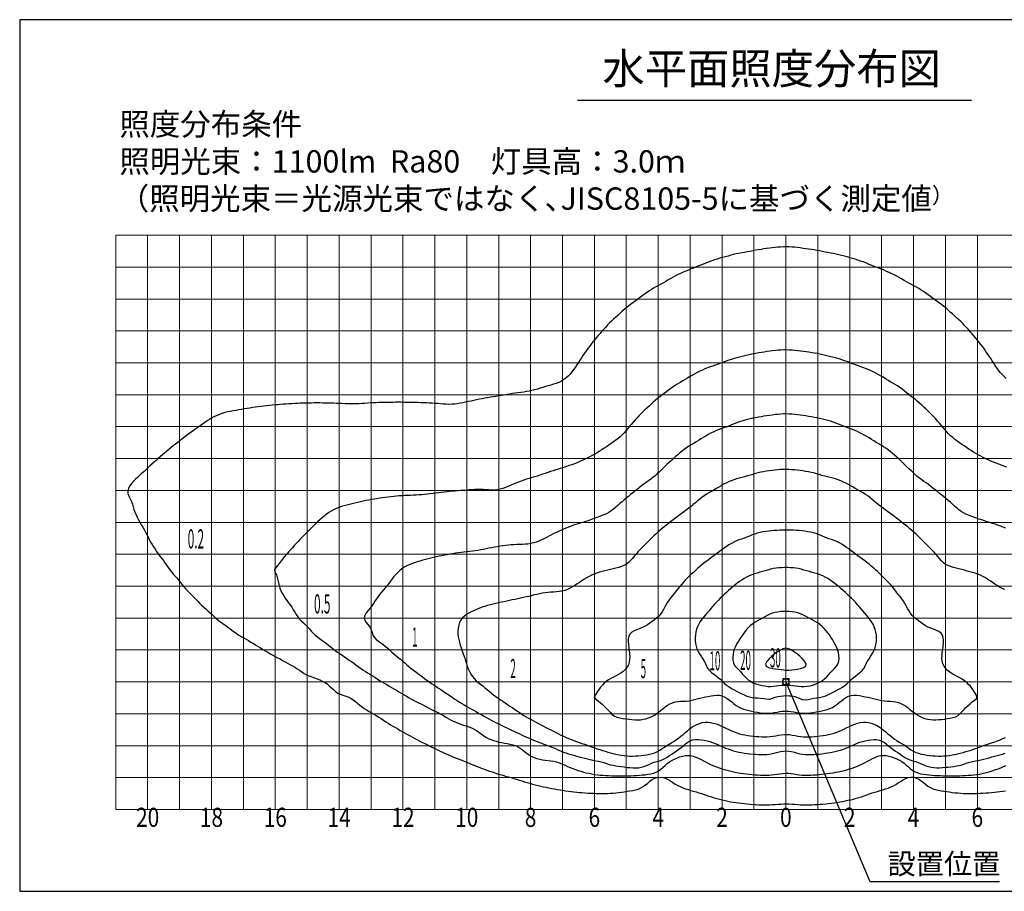
# Model space of a CAD drawing. Extents: x 697 to 18337, y 8104 to 20578.
# Drawn here: x 12704 to 15789, y 14115 to 16847 of the extents above; entities that cross this region are included whole.
import ezdxf
from ezdxf.enums import TextEntityAlignment as Align

# ---------------------------------------------------------------- set-up
doc = ezdxf.new("R2010")
doc.units = 0
doc.header["$LTSCALE"] = 20
doc.header["$MEASUREMENT"] = 0
for name, color, linetype in [('LXBNP000', 7, 'Continuous'), ('LXZMN000', 7, 'Continuous'), ('文字', 7, 'Continuous')]:
    doc.layers.add(name, color=color, linetype=linetype)
doc.layers.add('照明分布', color=7, linetype='Continuous', lineweight=25)
doc.styles.get("Standard").update_dxf_attribs({"font": 'msgothic.ttc'})

# ---------------------------------------------------------------- blocks, each defined once
blk = doc.blocks.new('131')
at = {"layer": 'LXBNP000', "color": 140, "linetype": 'Continuous'}
for points in [[(485331, 31165), (485415, 31139), (485499, 31113), (485583, 31087), (485668, 31063), (485753, 31039), (485838, 31018), (485924, 30998), (486010, 30980), (486097, 30964), (486183, 30949), (486270, 30936), (486358, 30924), (486445, 30913), (486533, 30903), (486620, 30895), (486708, 30887), (486796, 30881), (486883, 30875), (486971, 30870), (487059, 30867), (487147, 30865), (487235, 30865), (487323, 30868), (487411, 30873), (487499, 30879), (487587, 30885), (487675, 30891), (487763, 30895), (487851, 30896), (487938, 30894), (488026, 30889), (488114, 30883), (488202, 30876), (488290, 30870), (488378, 30867), (488466, 30865), (488554, 30866), (488642, 30868), (488730, 30872), (488818, 30877), (488906, 30883), (488993, 30890), (489081, 30898), (489169, 30907), (489256, 30917), (489343, 30929), (489430, 30942), (489517, 30956), (489604, 30972), (489690, 30989), (489776, 31007), (489862, 31027), (489948, 31048), (490033, 31070), (490118, 31094), (490202, 31120), (490285, 31148), (490368, 31179), (490450, 31210), (490533, 31238), (490617, 31264), (490702, 31288), (490787, 31312), (490871, 31337), (490955, 31364), (491038, 31393), (491120, 31426), (491200, 31463), (491278, 31505), (491354, 31552), (491428, 31602), (491502, 31651), (491580, 31693), (491662, 31721), (491749, 31734), (491838, 31728), (491922, 31706), (491999, 31668), (492072, 31619), (492142, 31563), (492212, 31505), (492283, 31451), (492358, 31404), (492438, 31369), (492521, 31342), (492607, 31321), (492695, 31305), (492784, 31292), (492872, 31280), (492960, 31268), (493047, 31257), (493135, 31246), (493222, 31238), (493309, 31231), (493397, 31226), (493484, 31223), (493572, 31221), (493661, 31222), (493749, 31223), (493837, 31226), (493925, 31230), (494013, 31234), (494101, 31240), (494188, 31246), (494276, 31254), (494364, 31262), (494451, 31271), (494539, 31281), (494626, 31293), (494713, 31305)], [(494737, 44232), (494670, 44289), (494608, 44352), (494550, 44418), (494495, 44488), (494443, 44560), (494393, 44634), (494345, 44709), (494298, 44783), (494251, 44857), (494202, 44930), (494153, 45003), (494102, 45076), (494051, 45147), (494000, 45219), (493947, 45289), (493893, 45359), (493839, 45428), (493783, 45496), (493725, 45562), (493668, 45629), (493609, 45695), (493551, 45761), (493492, 45826), (493432, 45891), (493372, 45955), (493309, 46016), (493245, 46076), (493179, 46135), (493114, 46194), (493049, 46253), (492984, 46313), (492919, 46372), (492853, 46430), (492785, 46486), (492715, 46539), (492644, 46591), (492572, 46643), (492501, 46694), (492430, 46747), (492360, 46800), (492289, 46852), (492217, 46903), (492144, 46952), (492070, 47000), (491996, 47047), (491920, 47092), (491844, 47136), (491766, 47178), (491689, 47219), (491612, 47262), (491536, 47306), (491459, 47350), (491383, 47393), (491306, 47436), (491227, 47476), (491148, 47515), (491069, 47552), (490988, 47588), (490907, 47622), (490825, 47654), (490743, 47686), (490660, 47717), (490579, 47749), (490498, 47783), (490416, 47817), (490335, 47851), (490253, 47882), (490170, 47911), (490086, 47939), (490002, 47966), (489918, 47992), (489834, 48016), (489749, 48041), (489664, 48064), (489579, 48086), (489493, 48107), (489408, 48127), (489322, 48145), (489235, 48162), (489149, 48177), (489062, 48193), (488975, 48209), (488889, 48227), (488803, 48245), (488717, 48261), (488630, 48275), (488543, 48287), (488455, 48298), (488368, 48309), (488280, 48321), (488193, 48331), (488105, 48341), (488017, 48350), (487930, 48355), (487842, 48358), (487754, 48356), (487667, 48351), (487579, 48344), (487491, 48334), (487404, 48323), (487316, 48312), (487228, 48301), (487141, 48290), (487054, 48278), (486967, 48264), (486880, 48249), (486794, 48231), (486708, 48213), (486622, 48197), (486535, 48181), (486448, 48166), (486362, 48149), (486276, 48132), (486190, 48112), (486105, 48091), (486019, 48069), (485934, 48046), (485850, 48022), (485765, 47998), (485681, 47972), (485597, 47946), (485513, 47918), (485430, 47889), (485348, 47859), (485266, 47826), (485185, 47792), (485104, 47758), (485022, 47725), (484940, 47693), (484857, 47662), (484775, 47630), (484694, 47597), (484613, 47562), (484533, 47525), (484454, 47486), (484376, 47446), (484298, 47404), (484222, 47361), (484145, 47317), (484069, 47273), (483992, 47230), (483915, 47188), (483838, 47146), (483761, 47103), (483685, 47058), (483610, 47012), (483536, 46964), (483463, 46915), (483391, 46864), (483320, 46813), (483249, 46760), (483179, 46707), (483108, 46656), (483036, 46604), (482965, 46552), (482895, 46499), (482826, 46444), (482760, 46387), (482694, 46328), (482630, 46268), (482565, 46209), (482499, 46150), (482434, 46091), (482369, 46031), (482306, 45970), (482245, 45907), (482185, 45842), (482126, 45777), (482067, 45711), (482009, 45645), (481951, 45579), (481894, 45512), (481837, 45445), (481782, 45376), (481728, 45307), (481675, 45236), (481623, 45165), (481572, 45094), (481522, 45021), (481472, 44949), (481423, 44875), (481376, 44801), (481328, 44727), (481281, 44653), (481231, 44579), (481180, 44507), (481125, 44437), (481068, 44369), (481007, 44306), (480942, 44246), (480872, 44193), (480797, 44147), (480719, 44109), (480637, 44076), (480553, 44049), (480468, 44024), (480382, 44000), (480297, 43976), (480212, 43950), (480128, 43925), (480043, 43899), (479959, 43875), (479874, 43854), (479788, 43835), (479702, 43819), (479615, 43806), (479528, 43793), (479441, 43781), (479353, 43769), (479266, 43755), (479180, 43740), (479093, 43725), (479006, 43711), (478919, 43697), (478832, 43684), (478745, 43670), (478658, 43656), (478571, 43641), (478485, 43626), (478398, 43610), (478312, 43593), (478226, 43577), (478139, 43559), (478053, 43542), (477967, 43524), (477881, 43506), (477794, 43488), (477708, 43471), (477621, 43454), (477534, 43440), (477447, 43429), (477359, 43422), (477272, 43419), (477184, 43421), (477096, 43426), (477008, 43433), (476920, 43441), (476832, 43448), (476744, 43455), (476656, 43460), (476568, 43464), (476481, 43467), (476393, 43470), (476305, 43473), (476217, 43475), (476129, 43477), (476041, 43479), (475953, 43481), (475865, 43482), (475777, 43483), (475689, 43483), (475601, 43483), (475513, 43482), (475425, 43481), (475337, 43480), (475249, 43478), (475161, 43476), (475073, 43474), (474985, 43471), (474897, 43467), (474809, 43462), (474721, 43456), (474634, 43450), (474546, 43444), (474458, 43439), (474370, 43436), (474282, 43434), (474194, 43434), (474106, 43436), (474018, 43439), (473930, 43442), (473842, 43446), (473754, 43449), (473666, 43452), (473578, 43455), (473490, 43458), (473402, 43460), (473314, 43461), (473226, 43462), (473138, 43462), (473050, 43462), (472962, 43461), (472874, 43459), (472786, 43457), (472698, 43455), (472610, 43452), (472522, 43448), (472435, 43444), (472347, 43439), (472259, 43434), (472171, 43428), (472083, 43422), (471996, 43415), (471908, 43407), (471820, 43399), (471733, 43391), (471645, 43382), (471558, 43372), (471470, 43362), (471383, 43351), (471296, 43340), (471208, 43329), (471121, 43317), (471034, 43304), (470947, 43291), (470860, 43276), (470773, 43261), (470687, 43246), (470600, 43230), (470514, 43214), (470427, 43199), (470341, 43181), (470255, 43160), (470171, 43134), (470088, 43104), (470006, 43071), (469926, 43034), (469847, 42993), (469771, 42949), (469697, 42901), (469625, 42851), (469553, 42801), (469481, 42749), (469409, 42698), (469338, 42647), (469266, 42596), (469195, 42545), (469124, 42492), (469053, 42440), (468983, 42387), (468913, 42334), (468843, 42280), (468774, 42226), (468704, 42172), (468636, 42117), (468567, 42062), (468499, 42006), (468431, 41950), (468364, 41893), (468296, 41837), (468229, 41780), (468163, 41722), (468096, 41664), (468031, 41606), (467966, 41547), (467901, 41487), (467836, 41428), (467771, 41367), (467707, 41307), (467642, 41247), (467579, 41188), (467515, 41129), (467453, 41069), (467391, 41006), (467330, 40938), (467272, 40865), (467227, 40788), (467206, 40707), (467215, 40626), (467246, 40543), (467287, 40459), (467325, 40374), (467353, 40290), (467375, 40205), (467402, 40122), (467433, 40040), (467468, 39959), (467506, 39879), (467547, 39800), (467589, 39722), (467633, 39645), (467676, 39569), (467720, 39492), (467763, 39416), (467804, 39338), (467844, 39260), (467884, 39181), (467925, 39104), (467969, 39027), (468014, 38952), (468062, 38877), (468111, 38805), (468163, 38733), (468216, 38663), (468270, 38594), (468323, 38523), (468374, 38451), (468423, 38378), (468472, 38305), (468523, 38234), (468578, 38165), (468635, 38098), (468693, 38032), (468752, 37966), (468809, 37899), (468864, 37831), (468918, 37761), (468974, 37693), (469032, 37628), (469094, 37565), (469157, 37503), (469219, 37441), (469282, 37378), (469342, 37314), (469400, 37248), (469459, 37183), (469522, 37122), (469588, 37063), (469654, 37006), (469721, 36948), (469787, 36889), (469850, 36828), (469912, 36765), (469976, 36705), (470044, 36650), (470115, 36598), (470188, 36548), (470261, 36499), (470334, 36448), (470404, 36395), (470474, 36341), (470543, 36288), (470615, 36236), (470688, 36189), (470764, 36144), (470841, 36100), (470917, 36056), (470993, 36012), (471068, 35966), (471144, 35921), (471219, 35875), (471294, 35829), (471368, 35782), (471443, 35736), (471519, 35691), (471595, 35647), (471672, 35604), (471749, 35562), (471827, 35520), (471904, 35478), (471982, 35437), (472059, 35395), (472137, 35353), (472214, 35311), (472291, 35268), (472367, 35225), (472443, 35179), (472516, 35131), (472590, 35082), (472663, 35033), (472738, 34986), (472814, 34944), (472894, 34907), (472975, 34874), (473058, 34844), (473141, 34814), (473224, 34782), (473304, 34747), (473382, 34706), (473454, 34656), (473522, 34599), (473588, 34538), (473653, 34478), (473721, 34421), (473792, 34370), (473869, 34331), (473952, 34302), (474037, 34276), (474120, 34246), (474199, 34208), (474271, 34158), (474341, 34103), (474410, 34048), (474480, 33994), (474550, 33940), (474621, 33889), (474694, 33839), (474768, 33792), (474844, 33749), (474922, 33707), (474997, 33662), (475072, 33615), (475145, 33567), (475219, 33518), (475292, 33469), (475366, 33421), (475441, 33375), (475516, 33330), (475593, 33286), (475669, 33243), (475746, 33200), (475823, 33157), (475900, 33114), (475977, 33071), (476054, 33028), (476131, 32986), (476208, 32944), (476286, 32903), (476364, 32862), (476442, 32822), (476521, 32783), (476600, 32744), (476679, 32706), (476758, 32667), (476838, 32629), (476917, 32591), (476996, 32553), (477076, 32515), (477156, 32478), (477236, 32442), (477316, 32407), (477398, 32373), (477479, 32340), (477561, 32308), (477643, 32275), (477725, 32243), (477807, 32210), (477888, 32177), (477970, 32144), (478051, 32111), (478133, 32078), (478214, 32045), (478296, 32013), (478379, 31982), (478461, 31952), (478544, 31923), (478628, 31895), (478712, 31868), (478796, 31842), (478880, 31817), (478965, 31793), (479050, 31769), (479134, 31745), (479218, 31720), (479302, 31693), (479386, 31666), (479470, 31640), (479554, 31614), (479639, 31589), (479723, 31565), (479808, 31541), (479893, 31518), (479978, 31496), (480064, 31475), (480149, 31455), (480235, 31435), (480321, 31416), (480407, 31399), (480494, 31381), (480580, 31365), (480667, 31349), (480753, 31335), (480840, 31321), (480927, 31308), (481015, 31296), (481102, 31284), (481189, 31274), (481277, 31264), (481364, 31256), (481452, 31248), (481540, 31241), (481627, 31235), (481715, 31231), (481803, 31227), (481891, 31224), (481980, 31222), (482068, 31221), (482156, 31222), (482244, 31225), (482331, 31229), (482419, 31236), (482506, 31244), (482593, 31254), (482680, 31265), (482768, 31277), (482856, 31289), (482945, 31301), (483034, 31316), (483120, 31335), (483205, 31360), (483285, 31394), (483361, 31438), (483433, 31490), (483503, 31547), (483573, 31604), (483645, 31656), (483721, 31698), (483803, 31724), (483891, 31734), (483979, 31726), (484062, 31701), (484141, 31661), (484216, 31614), (484290, 31564), (484365, 31516), (484443, 31473), (484522, 31436), (484604, 31402), (484686, 31371), (484770, 31343), (484854, 31318), (484939, 31294), (485024, 31270), (485108, 31245), (485192, 31217), (485274, 31187), (485331, 31165)]]:
    blk.add_lwpolyline(points, dxfattribs=at)
at = {"layer": 'LXBNP000', "color": 120, "linetype": 'Continuous'}
for points in [[(480831, 32139), (480912, 32104), (480993, 32070), (481075, 32037), (481157, 32005), (481239, 31974), (481322, 31945), (481406, 31918), (481491, 31894), (481576, 31872), (481662, 31853), (481749, 31836), (481835, 31821), (481923, 31809), (482010, 31800), (482098, 31792), (482186, 31786), (482274, 31781), (482362, 31778), (482450, 31775), (482538, 31774), (482626, 31773), (482714, 31773), (482802, 31774), (482889, 31776), (482976, 31779), (483064, 31784), (483152, 31789), (483240, 31795), (483329, 31802), (483419, 31810), (483508, 31822), (483597, 31838), (483682, 31860), (483764, 31890), (483840, 31930), (483911, 31981), (483978, 32038), (484044, 32098), (484110, 32157), (484180, 32211), (484254, 32256), (484334, 32296), (484416, 32332), (484501, 32365), (484588, 32391), (484675, 32409), (484762, 32417), (484847, 32412), (484931, 32392), (485013, 32362), (485094, 32325), (485174, 32283), (485253, 32240), (485331, 32199), (485410, 32160), (485490, 32123), (485571, 32089), (485653, 32056), (485736, 32026), (485820, 31998), (485904, 31972), (485989, 31948), (486074, 31927), (486160, 31907), (486246, 31889), (486333, 31873), (486419, 31859), (486506, 31846), (486594, 31835), (486681, 31826), (486769, 31817), (486857, 31809), (486945, 31802), (487033, 31797), (487121, 31794), (487209, 31794), (487297, 31798), (487384, 31806), (487472, 31817), (487560, 31830), (487647, 31842), (487734, 31851), (487822, 31856), (487909, 31853), (487996, 31845), (488084, 31833), (488171, 31820), (488259, 31808), (488346, 31799), (488434, 31794), (488522, 31793), (488610, 31796), (488698, 31801), (488786, 31807), (488874, 31815), (488962, 31824), (489050, 31833), (489137, 31844), (489224, 31856), (489311, 31870), (489397, 31885), (489484, 31903), (489570, 31922), (489655, 31943), (489740, 31967), (489824, 31992), (489908, 32020), (489991, 32049), (490073, 32081), (490155, 32115), (490235, 32152), (490314, 32190), (490392, 32231), (490471, 32273), (490550, 32316), (490631, 32354), (490713, 32386), (490797, 32409), (490882, 32417), (490969, 32411), (491056, 32395), (491142, 32371), (491227, 32339), (491311, 32304), (491391, 32265), (491467, 32221), (491538, 32170), (491605, 32112), (491670, 32052), (491737, 31993), (491806, 31940), (491881, 31898), (491962, 31866), (492047, 31842), (492135, 31825), (492224, 31813), (492314, 31804), (492403, 31796), (492491, 31790), (492579, 31784), (492667, 31780), (492754, 31777), (492841, 31775), (492929, 31773), (493017, 31773), (493105, 31773), (493193, 31775), (493281, 31777), (493370, 31781), (493458, 31785), (493545, 31791), (493633, 31798), (493721, 31807), (493808, 31818), (493895, 31832), (493981, 31849), (494068, 31868), (494153, 31889), (494238, 31913), (494322, 31939), (494405, 31968), (494487, 31998), (494569, 32030), (494651, 32064), (494732, 32098)], [(494750, 41455), (494666, 41483), (494583, 41512), (494500, 41541), (494418, 41573), (494336, 41606), (494255, 41640), (494175, 41676), (494096, 41714), (494016, 41752), (493938, 41792), (493860, 41834), (493784, 41877), (493709, 41923), (493634, 41970), (493560, 42018), (493487, 42066), (493414, 42115), (493340, 42164), (493267, 42213), (493195, 42264), (493126, 42318), (493058, 42375), (492993, 42434), (492930, 42497), (492870, 42561), (492812, 42627), (492756, 42695), (492700, 42763), (492643, 42831), (492586, 42897), (492527, 42962), (492467, 43027), (492405, 43090), (492343, 43152), (492279, 43213), (492215, 43274), (492152, 43334), (492088, 43395), (492023, 43455), (491957, 43513), (491890, 43570), (491822, 43626), (491751, 43678), (491681, 43731), (491611, 43785), (491541, 43839), (491472, 43892), (491401, 43945), (491329, 43995), (491254, 44042), (491179, 44087), (491102, 44130), (491026, 44174), (490950, 44219), (490876, 44266), (490800, 44312), (490724, 44356), (490647, 44397), (490568, 44437), (490488, 44475), (490408, 44511), (490326, 44544), (490244, 44575), (490161, 44605), (490078, 44634), (489995, 44664), (489913, 44694), (489831, 44726), (489749, 44758), (489666, 44788), (489582, 44816), (489498, 44842), (489414, 44867), (489329, 44890), (489244, 44913), (489158, 44934), (489073, 44955), (488987, 44974), (488901, 44993), (488815, 45009), (488728, 45025), (488641, 45039), (488554, 45052), (488467, 45065), (488380, 45077), (488292, 45088), (488205, 45099), (488117, 45109), (488029, 45117), (487942, 45122), (487854, 45125), (487766, 45124), (487678, 45120), (487590, 45113), (487503, 45104), (487415, 45094), (487328, 45083), (487240, 45071), (487153, 45059), (487066, 45046), (486979, 45032), (486892, 45018), (486806, 45001), (486720, 44984), (486634, 44965), (486548, 44945), (486463, 44924), (486377, 44902), (486292, 44879), (486208, 44855), (486123, 44830), (486039, 44803), (485956, 44774), (485874, 44743), (485792, 44711), (485710, 44679), (485627, 44649), (485544, 44620), (485461, 44591), (485378, 44560), (485296, 44528), (485215, 44494), (485135, 44457), (485056, 44418), (484978, 44377), (484901, 44335), (484825, 44290), (484751, 44243), (484675, 44197), (484599, 44153), (484523, 44109), (484447, 44065), (484372, 44019), (484298, 43971), (484227, 43920), (484157, 43867), (484087, 43813), (484018, 43759), (483947, 43705), (483877, 43653), (483807, 43600), (483739, 43544), (483673, 43486), (483608, 43426), (483543, 43366), (483480, 43305), (483416, 43244), (483352, 43184), (483289, 43123), (483227, 43060), (483166, 42996), (483107, 42931), (483049, 42865), (482991, 42798), (482935, 42731), (482879, 42662), (482823, 42595), (482764, 42529), (482702, 42466), (482638, 42406), (482572, 42347), (482503, 42292), (482432, 42239), (482360, 42189), (482286, 42141), (482213, 42092), (482140, 42043), (482066, 41995), (481992, 41947), (481917, 41901), (481842, 41856), (481765, 41814), (481687, 41773), (481608, 41734), (481528, 41696), (481448, 41659), (481368, 41623), (481287, 41590), (481205, 41558), (481122, 41527), (481039, 41498), (480956, 41469), (480872, 41442), (480788, 41415), (480704, 41388), (480620, 41362), (480537, 41335), (480453, 41309), (480369, 41281), (480286, 41254), (480202, 41226), (480118, 41199), (480034, 41172), (479950, 41147), (479866, 41121), (479782, 41095), (479698, 41069), (479615, 41042), (479532, 41013), (479449, 40983), (479367, 40950), (479285, 40915), (479204, 40878), (479122, 40842), (479040, 40808), (478958, 40779), (478874, 40756), (478789, 40741), (478702, 40734), (478614, 40734), (478526, 40738), (478437, 40743), (478348, 40748), (478259, 40750), (478171, 40749), (478083, 40747), (477995, 40742), (477908, 40735), (477820, 40728), (477732, 40721), (477645, 40714), (477557, 40707), (477469, 40701), (477381, 40694), (477294, 40686), (477206, 40676), (477119, 40666), (477032, 40654), (476944, 40643), (476857, 40632), (476770, 40621), (476682, 40610), (476595, 40601), (476507, 40593), (476420, 40585), (476332, 40579), (476244, 40574), (476156, 40571), (476068, 40567), (475980, 40564), (475892, 40560), (475804, 40554), (475717, 40548), (475629, 40540), (475541, 40531), (475454, 40522), (475366, 40511), (475279, 40500), (475192, 40488), (475105, 40475), (475018, 40462), (474931, 40448), (474844, 40433), (474758, 40417), (474671, 40400), (474585, 40383), (474499, 40365), (474413, 40346), (474327, 40326), (474242, 40305), (474156, 40284), (474071, 40261), (473986, 40238), (473902, 40214), (473818, 40188), (473736, 40155), (473657, 40117), (473580, 40073), (473506, 40025), (473433, 39973), (473363, 39918), (473295, 39861), (473230, 39803), (473165, 39743), (473101, 39683), (473038, 39621), (472975, 39560), (472913, 39498), (472850, 39436), (472788, 39374), (472725, 39312), (472664, 39249), (472603, 39185), (472544, 39121), (472485, 39055), (472426, 38990), (472368, 38924), (472309, 38858), (472250, 38792), (472192, 38727), (472135, 38661), (472080, 38596), (472026, 38529), (471972, 38462), (471917, 38392), (471862, 38319), (471807, 38243), (471820, 38162), (471864, 38078), (471893, 37994), (471914, 37909), (471931, 37824), (471949, 37740), (471976, 37658), (472010, 37577), (472050, 37499), (472095, 37422), (472144, 37347), (472195, 37274), (472248, 37202), (472300, 37131), (472349, 37058), (472395, 36983), (472440, 36907), (472485, 36831), (472534, 36758), (472589, 36690), (472650, 36627), (472713, 36566), (472778, 36505), (472840, 36443), (472900, 36378), (472958, 36312), (473018, 36248), (473082, 36188), (473151, 36133), (473221, 36081), (473293, 36029), (473364, 35977), (473434, 35922), (473503, 35868), (473571, 35813), (473641, 35759), (473711, 35706), (473784, 35656), (473856, 35606), (473929, 35557), (474001, 35506), (474073, 35456), (474145, 35405), (474217, 35354), (474288, 35302), (474359, 35250), (474430, 35199), (474503, 35149), (474576, 35100), (474650, 35053), (474724, 35005), (474799, 34958), (474873, 34911), (474946, 34863), (475020, 34815), (475095, 34768), (475170, 34722), (475246, 34677), (475322, 34633), (475398, 34589), (475474, 34545), (475550, 34501), (475626, 34457), (475702, 34412), (475778, 34367), (475854, 34323), (475930, 34278), (476006, 34235), (476083, 34192), (476161, 34150), (476238, 34109), (476316, 34068), (476394, 34028), (476473, 33987), (476551, 33947), (476629, 33907), (476708, 33867), (476786, 33827), (476865, 33788), (476944, 33749), (477021, 33707), (477098, 33663), (477173, 33618), (477249, 33573), (477326, 33531), (477405, 33493), (477485, 33458), (477567, 33426), (477650, 33396), (477734, 33367), (477817, 33338), (477901, 33308), (477983, 33275), (478062, 33237), (478137, 33192), (478208, 33141), (478279, 33088), (478351, 33037), (478426, 32991), (478505, 32950), (478586, 32914), (478669, 32883), (478753, 32857), (478839, 32835), (478926, 32817), (479013, 32802), (479099, 32786), (479185, 32769), (479271, 32748), (479355, 32722), (479434, 32685), (479509, 32640), (479580, 32587), (479650, 32532), (479720, 32477), (479792, 32426), (479868, 32382), (479948, 32347), (480032, 32319), (480117, 32297), (480205, 32280), (480293, 32266), (480382, 32256), (480469, 32245), (480556, 32231), (480641, 32210), (480724, 32182), (480806, 32149), (480831, 32139)]]:
    blk.add_lwpolyline(points, dxfattribs=at)
at = {"layer": 'LXBNP000', "color": 100, "linetype": 'Continuous'}
for points in [[(482331, 32119), (482417, 32105), (482504, 32091), (482590, 32077), (482677, 32064), (482765, 32052), (482854, 32041), (482943, 32032), (483032, 32026), (483121, 32025), (483209, 32030), (483295, 32044), (483379, 32067), (483461, 32098), (483542, 32133), (483623, 32169), (483705, 32200), (483790, 32225), (483875, 32247), (483957, 32278), (484036, 32316), (484113, 32360), (484188, 32409), (484261, 32459), (484334, 32511), (484406, 32562), (484477, 32613), (484548, 32665), (484618, 32719), (484687, 32775), (484759, 32827), (484834, 32870), (484916, 32898), (485002, 32911), (485091, 32913), (485183, 32906), (485273, 32891), (485362, 32871), (485449, 32847), (485532, 32820), (485614, 32789), (485695, 32755), (485775, 32719), (485854, 32682), (485935, 32647), (486018, 32616), (486101, 32588), (486186, 32563), (486271, 32540), (486357, 32521), (486444, 32504), (486530, 32490), (486618, 32478), (486705, 32467), (486793, 32458), (486881, 32450), (486969, 32443), (487057, 32439), (487145, 32440), (487233, 32444), (487321, 32455), (487408, 32473), (487495, 32494), (487581, 32517), (487667, 32536), (487753, 32550), (487839, 32555), (487925, 32548), (488011, 32533), (488097, 32513), (488183, 32490), (488270, 32469), (488357, 32453), (488445, 32443), (488533, 32439), (488621, 32440), (488709, 32444), (488798, 32451), (488886, 32459), (488973, 32469), (489061, 32480), (489148, 32492), (489234, 32507), (489321, 32524), (489406, 32544), (489492, 32567), (489576, 32592), (489660, 32621), (489742, 32653), (489822, 32688), (489902, 32726), (489982, 32762), (490063, 32795), (490145, 32825), (490229, 32851), (490316, 32875), (490405, 32894), (490496, 32908), (490587, 32913), (490676, 32909), (490762, 32893), (490842, 32863), (490917, 32818), (490988, 32765), (491057, 32709), (491127, 32655), (491198, 32603), (491270, 32553), (491342, 32502), (491414, 32450), (491488, 32400), (491564, 32353), (491641, 32309), (491720, 32272), (491803, 32242), (491888, 32221), (491972, 32195), (492054, 32163), (492135, 32127), (492217, 32092), (492299, 32062), (492383, 32042), (492469, 32031), (492557, 32028), (492646, 32030), (492735, 32036), (492825, 32043), (492914, 32051), (493002, 32060), (493090, 32070), (493176, 32084), (493262, 32101), (493346, 32124), (493430, 32152), (493513, 32181), (493597, 32208), (493682, 32229), (493769, 32245), (493856, 32260), (493942, 32278), (494027, 32298), (494113, 32320), (494198, 32343), (494283, 32366), (494368, 32389), (494453, 32411), (494538, 32434), (494623, 32458), (494707, 32483)], [(494721, 39540), (494639, 39573), (494557, 39604), (494474, 39634), (494390, 39661), (494306, 39686), (494221, 39711), (494138, 39737), (494054, 39765), (493972, 39795), (493889, 39825), (493805, 39854), (493721, 39883), (493637, 39912), (493554, 39944), (493473, 39978), (493395, 40018), (493321, 40063), (493251, 40116), (493184, 40173), (493118, 40232), (493051, 40290), (492985, 40348), (492918, 40405), (492851, 40462), (492783, 40518), (492715, 40574), (492647, 40629), (492578, 40684), (492510, 40740), (492441, 40795), (492372, 40849), (492302, 40902), (492230, 40954), (492159, 41005), (492087, 41056), (492016, 41108), (491947, 41162), (491880, 41219), (491816, 41280), (491752, 41341), (491689, 41402), (491626, 41464), (491563, 41525), (491500, 41586), (491436, 41647), (491372, 41707), (491307, 41766), (491240, 41824), (491173, 41880), (491104, 41936), (491034, 41989), (490962, 42041), (490890, 42090), (490815, 42138), (490740, 42183), (490664, 42227), (490589, 42274), (490515, 42321), (490440, 42368), (490365, 42414), (490289, 42458), (490212, 42500), (490133, 42539), (490053, 42576), (489972, 42611), (489890, 42643), (489807, 42673), (489724, 42701), (489641, 42731), (489559, 42763), (489477, 42796), (489395, 42828), (489313, 42859), (489230, 42887), (489145, 42913), (489060, 42936), (488975, 42958), (488889, 42977), (488803, 42996), (488717, 43012), (488630, 43028), (488543, 43043), (488456, 43056), (488369, 43069), (488282, 43081), (488194, 43093), (488107, 43103), (488019, 43111), (487931, 43116), (487843, 43118), (487755, 43117), (487668, 43112), (487580, 43105), (487492, 43096), (487405, 43085), (487317, 43073), (487230, 43060), (487143, 43046), (487056, 43032), (486970, 43017), (486883, 43000), (486797, 42983), (486711, 42964), (486625, 42943), (486540, 42920), (486456, 42895), (486372, 42867), (486290, 42837), (486208, 42805), (486126, 42772), (486044, 42740), (485962, 42709), (485878, 42681), (485795, 42652), (485713, 42620), (485632, 42586), (485551, 42550), (485472, 42511), (485394, 42470), (485318, 42426), (485243, 42381), (485168, 42334), (485094, 42287), (485019, 42240), (484944, 42195), (484868, 42150), (484793, 42104), (484720, 42055), (484648, 42004), (484578, 41951), (484509, 41896), (484441, 41840), (484374, 41782), (484308, 41724), (484244, 41664), (484180, 41604), (484116, 41543), (484053, 41481), (483990, 41420), (483927, 41358), (483864, 41297), (483800, 41236), (483735, 41178), (483666, 41123), (483596, 41070), (483524, 41018), (483452, 40968), (483380, 40917), (483309, 40864), (483240, 40810), (483171, 40755), (483103, 40700), (483034, 40645), (482966, 40589), (482898, 40534), (482830, 40478), (482763, 40421), (482696, 40364), (482629, 40307), (482563, 40248), (482497, 40190), (482430, 40132), (482361, 40078), (482288, 40030), (482211, 39988), (482131, 39953), (482048, 39921), (481965, 39891), (481880, 39862), (481796, 39833), (481713, 39803), (481631, 39773), (481548, 39744), (481464, 39718), (481380, 39693), (481295, 39668), (481211, 39641), (481128, 39613), (481046, 39582), (480964, 39549), (480883, 39516), (480802, 39480), (480722, 39444), (480642, 39406), (480563, 39368), (480484, 39329), (480406, 39289), (480327, 39249), (480249, 39208), (480169, 39170), (480088, 39134), (480006, 39102), (479922, 39075), (479837, 39054), (479750, 39041), (479663, 39033), (479575, 39028), (479487, 39026), (479398, 39023), (479310, 39020), (479222, 39014), (479134, 39006), (479047, 38996), (478960, 38984), (478873, 38970), (478786, 38955), (478699, 38939), (478613, 38923), (478527, 38906), (478440, 38889), (478354, 38873), (478267, 38857), (478180, 38843), (478093, 38829), (478006, 38817), (477919, 38805), (477832, 38794), (477744, 38783), (477657, 38773), (477569, 38762), (477482, 38750), (477395, 38736), (477309, 38720), (477222, 38704), (477136, 38688), (477049, 38672), (476963, 38656), (476876, 38640), (476790, 38621), (476705, 38601), (476620, 38580), (476535, 38557), (476450, 38533), (476365, 38508), (476281, 38482), (476196, 38454), (476113, 38424), (476031, 38391), (475952, 38353), (475874, 38311), (475801, 38263), (475731, 38210), (475667, 38150), (475607, 38086), (475550, 38019), (475496, 37949), (475442, 37878), (475388, 37808), (475333, 37739), (475276, 37672), (475220, 37604), (475164, 37535), (475109, 37465), (475056, 37395), (475004, 37324), (474955, 37252), (474908, 37179), (474861, 37106), (474806, 37032), (474743, 36956), (474684, 36881), (474640, 36805), (474620, 36731), (474637, 36658), (474681, 36585), (474737, 36511), (474794, 36434), (474837, 36352), (474862, 36267), (474892, 36187), (474937, 36116), (474996, 36053), (475064, 35995), (475138, 35941), (475213, 35887), (475287, 35832), (475355, 35773), (475417, 35712), (475481, 35652), (475548, 35594), (475616, 35538), (475684, 35483), (475753, 35427), (475821, 35371), (475887, 35313), (475953, 35255), (476021, 35199), (476090, 35144), (476160, 35091), (476231, 35039), (476301, 34986), (476372, 34933), (476441, 34879), (476511, 34826), (476581, 34772), (476652, 34721), (476725, 34671), (476798, 34622), (476871, 34573), (476945, 34525), (477018, 34476), (477091, 34427), (477165, 34379), (477238, 34330), (477310, 34280), (477383, 34230), (477456, 34181), (477530, 34134), (477605, 34087), (477680, 34041), (477755, 33996), (477831, 33951), (477907, 33907), (477983, 33863), (478060, 33819), (478136, 33776), (478213, 33733), (478291, 33692), (478369, 33650), (478446, 33608), (478523, 33566), (478600, 33523), (478678, 33481), (478755, 33440), (478833, 33400), (478912, 33361), (478992, 33323), (479071, 33286), (479151, 33249), (479231, 33211), (479310, 33173), (479390, 33136), (479469, 33098), (479549, 33060), (479629, 33023), (479709, 32986), (479789, 32951), (479870, 32916), (479952, 32884), (480034, 32852), (480116, 32821), (480199, 32790), (480282, 32760), (480364, 32730), (480446, 32698), (480527, 32663), (480607, 32627), (480687, 32590), (480767, 32554), (480849, 32521), (480932, 32491), (481015, 32465), (481100, 32441), (481185, 32418), (481270, 32395), (481356, 32373), (481441, 32350), (481526, 32327), (481611, 32305), (481696, 32284), (481782, 32265), (481869, 32248), (481956, 32233), (482041, 32215), (482126, 32191), (482210, 32164), (482293, 32134), (482331, 32119)]]:
    blk.add_lwpolyline(points, dxfattribs=at)
at = {"layer": 'LXBNP000', "color": 80, "linetype": 'Continuous'}
for points in [[(481831, 32652), (481914, 32624), (481998, 32597), (482082, 32570), (482166, 32544), (482250, 32519), (482335, 32495), (482421, 32472), (482507, 32452), (482593, 32434), (482680, 32419), (482767, 32408), (482854, 32400), (482942, 32395), (483029, 32395), (483117, 32397), (483205, 32403), (483294, 32411), (483383, 32421), (483471, 32434), (483559, 32451), (483645, 32472), (483728, 32500), (483808, 32535), (483884, 32578), (483957, 32627), (484029, 32678), (484103, 32727), (484178, 32772), (484255, 32816), (484330, 32861), (484403, 32910), (484473, 32963), (484541, 33019), (484609, 33075), (484676, 33133), (484744, 33190), (484812, 33244), (484885, 33296), (484961, 33343), (485042, 33384), (485125, 33418), (485210, 33443), (485297, 33457), (485384, 33459), (485471, 33449), (485557, 33430), (485642, 33404), (485726, 33372), (485809, 33336), (485889, 33298), (485968, 33260), (486047, 33222), (486127, 33185), (486208, 33151), (486291, 33121), (486375, 33096), (486461, 33075), (486547, 33058), (486634, 33044), (486721, 33032), (486809, 33022), (486897, 33012), (486985, 33004), (487074, 32997), (487162, 32994), (487249, 32996), (487337, 33003), (487424, 33016), (487512, 33032), (487599, 33049), (487686, 33064), (487773, 33073), (487859, 33075), (487946, 33068), (488033, 33054), (488120, 33038), (488207, 33021), (488295, 33007), (488382, 32997), (488470, 32994), (488558, 32996), (488646, 33001), (488734, 33009), (488822, 33019), (488910, 33029), (488998, 33040), (489085, 33053), (489172, 33069), (489257, 33088), (489342, 33112), (489425, 33140), (489507, 33173), (489587, 33209), (489667, 33246), (489746, 33285), (489825, 33323), (489907, 33360), (489990, 33394), (490075, 33423), (490161, 33444), (490248, 33458), (490335, 33460), (490422, 33449), (490507, 33428), (490592, 33397), (490673, 33358), (490751, 33313), (490825, 33263), (490895, 33209), (490963, 33153), (491030, 33096), (491098, 33039), (491166, 32983), (491235, 32929), (491306, 32878), (491381, 32831), (491457, 32788), (491533, 32743), (491607, 32695), (491680, 32645), (491752, 32594), (491827, 32549), (491906, 32511), (491988, 32481), (492073, 32458), (492160, 32439), (492248, 32425), (492337, 32414), (492426, 32405), (492514, 32399), (492602, 32395), (492690, 32395), (492777, 32398), (492865, 32404), (492952, 32415), (493039, 32429), (493125, 32446), (493211, 32466), (493297, 32487), (493383, 32509), (493468, 32533), (493552, 32558), (493636, 32584), (493719, 32612), (493802, 32641), (493885, 32672), (493967, 32704), (494050, 32733), (494133, 32761), (494217, 32788), (494301, 32815), (494384, 32844), (494466, 32874), (494548, 32907), (494630, 32941), (494710, 32976)], [(494688, 37615), (494607, 37651), (494528, 37693), (494452, 37738), (494379, 37785), (494305, 37834), (494232, 37884), (494158, 37932), (494083, 37979), (494006, 38023), (493928, 38063), (493848, 38098), (493765, 38127), (493680, 38151), (493595, 38173), (493509, 38194), (493424, 38217), (493340, 38241), (493254, 38264), (493166, 38285), (493079, 38307), (492994, 38332), (492912, 38363), (492837, 38403), (492769, 38455), (492707, 38517), (492648, 38583), (492591, 38652), (492533, 38721), (492474, 38787), (492412, 38850), (492351, 38912), (492289, 38974), (492228, 39037), (492166, 39101), (492105, 39163), (492042, 39226), (491979, 39287), (491915, 39347), (491849, 39406), (491783, 39464), (491716, 39520), (491648, 39576), (491579, 39631), (491510, 39686), (491441, 39740), (491371, 39794), (491301, 39848), (491231, 39901), (491160, 39953), (491089, 40005), (491018, 40057), (490947, 40109), (490877, 40161), (490806, 40214), (490737, 40269), (490670, 40326), (490603, 40383), (490535, 40440), (490467, 40496), (490397, 40549), (490324, 40598), (490248, 40642), (490171, 40685), (490094, 40728), (490019, 40773), (489944, 40819), (489868, 40864), (489792, 40907), (489714, 40948), (489634, 40985), (489553, 41020), (489470, 41052), (489387, 41080), (489302, 41106), (489217, 41129), (489132, 41150), (489047, 41172), (488962, 41194), (488877, 41219), (488793, 41246), (488708, 41268), (488623, 41287), (488536, 41304), (488449, 41318), (488362, 41331), (488274, 41343), (488186, 41354), (488099, 41364), (488011, 41371), (487923, 41376), (487836, 41378), (487748, 41377), (487660, 41372), (487572, 41365), (487485, 41355), (487397, 41344), (487310, 41332), (487222, 41320), (487135, 41305), (487048, 41289), (486963, 41270), (486877, 41248), (486793, 41222), (486709, 41197), (486624, 41174), (486539, 41152), (486454, 41131), (486368, 41108), (486284, 41083), (486201, 41054), (486118, 41023), (486037, 40989), (485957, 40952), (485878, 40912), (485801, 40869), (485726, 40824), (485651, 40778), (485575, 40732), (485499, 40689), (485421, 40647), (485345, 40603), (485272, 40554), (485202, 40502), (485133, 40447), (485066, 40390), (484999, 40333), (484931, 40275), (484863, 40220), (484793, 40167), (484722, 40114), (484651, 40062), (484580, 40010), (484509, 39958), (484439, 39906), (484368, 39853), (484298, 39800), (484229, 39746), (484159, 39691), (484090, 39637), (484022, 39582), (483954, 39526), (483886, 39469), (483820, 39412), (483754, 39353), (483690, 39293), (483626, 39232), (483564, 39170), (483502, 39107), (483441, 39044), (483379, 38981), (483318, 38918), (483256, 38856), (483195, 38793), (483135, 38728), (483077, 38659), (483020, 38590), (482962, 38523), (482900, 38461), (482833, 38408), (482758, 38366), (482677, 38334), (482593, 38308), (482505, 38287), (482418, 38266), (482331, 38244), (482247, 38219), (482162, 38196), (482076, 38175), (481990, 38154), (481906, 38130), (481823, 38101), (481742, 38067), (481664, 38027), (481587, 37984), (481512, 37937), (481438, 37889), (481364, 37840), (481291, 37790), (481217, 37742), (481142, 37697), (481063, 37656), (480983, 37619), (480900, 37589), (480815, 37565), (480729, 37550), (480642, 37541), (480554, 37535), (480465, 37529), (480377, 37523), (480290, 37513), (480203, 37499), (480116, 37482), (480031, 37463), (479945, 37443), (479859, 37422), (479774, 37401), (479688, 37381), (479602, 37362), (479516, 37343), (479430, 37325), (479344, 37306), (479258, 37288), (479172, 37269), (479086, 37251), (479000, 37233), (478913, 37217), (478827, 37200), (478741, 37181), (478655, 37160), (478571, 37137), (478486, 37111), (478402, 37085), (478319, 37057), (478235, 37027), (478153, 36995), (478072, 36961), (477992, 36924), (477914, 36883), (477838, 36838), (477766, 36786), (477701, 36727), (477647, 36658), (477607, 36580), (477578, 36495), (477560, 36405), (477552, 36313), (477553, 36222), (477562, 36132), (477578, 36045), (477599, 35960), (477623, 35875), (477651, 35792), (477680, 35709), (477710, 35626), (477739, 35543), (477768, 35460), (477796, 35377), (477823, 35293), (477849, 35209), (477880, 35126), (477917, 35045), (477960, 34966), (478009, 34891), (478063, 34821), (478123, 34755), (478189, 34697), (478259, 34644), (478330, 34592), (478400, 34538), (478468, 34482), (478536, 34426), (478603, 34369), (478671, 34313), (478740, 34259), (478812, 34208), (478885, 34159), (478958, 34110), (479031, 34061), (479104, 34012), (479177, 33962), (479250, 33913), (479323, 33864), (479396, 33814), (479469, 33766), (479543, 33718), (479617, 33671), (479693, 33626), (479769, 33582), (479846, 33539), (479923, 33496), (480000, 33454), (480077, 33412), (480155, 33371), (480233, 33331), (480312, 33291), (480391, 33251), (480469, 33212), (480548, 33172), (480626, 33133), (480705, 33093), (480784, 33054), (480863, 33017), (480944, 32980), (481024, 32944), (481105, 32910), (481187, 32878), (481270, 32847), (481353, 32818), (481436, 32791), (481520, 32764), (481604, 32736), (481687, 32707), (481769, 32676), (481831, 32652)]]:
    blk.add_lwpolyline(points, dxfattribs=at)
at = {"layer": 'LXBNP000', "color": 60, "linetype": 'Continuous'}
blk.add_lwpolyline([(482831, 33559), (482919, 33549), (483008, 33539), (483096, 33533), (483184, 33531), (483271, 33535), (483358, 33546), (483445, 33566), (483530, 33593), (483612, 33628), (483691, 33669), (483765, 33716), (483836, 33769), (483906, 33824), (483976, 33880), (484048, 33934), (484122, 33985), (484198, 34029), (484276, 34065), (484358, 34091), (484444, 34105), (484531, 34112), (484620, 34116), (484709, 34120), (484798, 34128), (484884, 34144), (484970, 34166), (485054, 34191), (485139, 34214), (485225, 34233), (485311, 34248), (485400, 34265), (485489, 34281), (485578, 34295), (485667, 34301), (485754, 34298), (485838, 34280), (485919, 34245), (485995, 34199), (486066, 34147), (486136, 34092), (486204, 34036), (486274, 33983), (486347, 33936), (486425, 33898), (486506, 33866), (486591, 33840), (486677, 33818), (486765, 33799), (486853, 33782), (486941, 33767), (487029, 33753), (487116, 33743), (487204, 33738), (487291, 33738), (487378, 33744), (487466, 33756), (487553, 33771), (487640, 33786), (487728, 33797), (487815, 33803), (487902, 33800), (487989, 33790), (488077, 33777), (488164, 33762), (488251, 33748), (488339, 33739), (488426, 33737), (488513, 33741), (488601, 33749), (488689, 33761), (488777, 33776), (488865, 33793), (488953, 33811), (489040, 33831), (489125, 33856), (489208, 33885), (489287, 33921), (489362, 33965), (489433, 34015), (489501, 34070), (489570, 34126), (489641, 34180), (489715, 34229), (489794, 34269), (489877, 34294), (489962, 34303), (490050, 34300), (490140, 34289), (490229, 34272), (490318, 34254), (490405, 34238), (490491, 34222), (490576, 34200), (490661, 34175), (490746, 34152), (490832, 34133), (490920, 34123), (491009, 34118), (491098, 34115), (491186, 34109), (491272, 34098), (491356, 34077), (491436, 34044), (491512, 34003), (491587, 33955), (491659, 33901), (491730, 33846), (491801, 33790), (491870, 33735), (491943, 33686), (492021, 33642), (492102, 33606), (492186, 33576), (492272, 33553), (492358, 33539), (492444, 33532), (492531, 33532), (492619, 33537), (492707, 33545), (492797, 33555), (492889, 33567), (492981, 33581), (493071, 33600), (493155, 33629), (493231, 33669), (493297, 33724), (493355, 33791), (493414, 33855), (493475, 33916), (493539, 33975), (493604, 34032), (493672, 34089), (493742, 34144), (493814, 34201), (493814, 34280), (493763, 34367), (493714, 34445), (493664, 34517), (493612, 34582), (493557, 34642), (493497, 34698), (493430, 34751), (493357, 34800), (493279, 34845), (493200, 34888), (493121, 34930), (493043, 34974), (492969, 35022), (492901, 35075), (492839, 35136), (492788, 35208), (492753, 35286), (492732, 35368), (492723, 35455), (492725, 35545), (492733, 35638), (492745, 35734), (492758, 35832), (492769, 35930), (492772, 36023), (492763, 36109), (492738, 36184), (492693, 36246), (492627, 36294), (492548, 36334), (492461, 36368), (492372, 36402), (492286, 36439), (492206, 36481), (492132, 36528), (492060, 36578), (491991, 36631), (491923, 36685), (491855, 36741), (491792, 36801), (491737, 36869), (491690, 36943), (491647, 37021), (491605, 37100), (491562, 37178), (491515, 37253), (491464, 37324), (491409, 37393), (491354, 37462), (491299, 37531), (491245, 37600), (491191, 37670), (491136, 37738), (491078, 37804), (491018, 37869), (490957, 37932), (490894, 37994), (490831, 38056), (490767, 38116), (490703, 38176), (490638, 38236), (490572, 38294), (490506, 38352), (490439, 38409), (490370, 38465), (490301, 38519), (490230, 38571), (490159, 38623), (490088, 38675), (490017, 38727), (489947, 38780), (489876, 38832), (489805, 38885), (489733, 38936), (489659, 38985), (489584, 39032), (489507, 39075), (489429, 39115), (489348, 39150), (489266, 39180), (489182, 39208), (489100, 39238), (489018, 39271), (488937, 39305), (488855, 39338), (488772, 39366), (488687, 39391), (488602, 39411), (488515, 39427), (488428, 39441), (488340, 39452), (488252, 39460), (488164, 39467), (488076, 39472), (487988, 39475), (487900, 39477), (487812, 39477), (487725, 39476), (487637, 39474), (487549, 39470), (487461, 39465), (487373, 39457), (487285, 39447), (487198, 39436), (487110, 39421), (487024, 39403), (486939, 39381), (486855, 39355), (486772, 39325), (486691, 39291), (486610, 39257), (486528, 39225), (486445, 39196), (486361, 39168), (486279, 39136), (486200, 39099), (486122, 39058), (486046, 39013), (485971, 38965), (485898, 38914), (485827, 38863), (485756, 38810), (485686, 38757), (485615, 38705), (485544, 38653), (485473, 38601), (485402, 38549), (485332, 38496), (485263, 38441), (485195, 38385), (485128, 38328), (485062, 38270), (484997, 38211), (484932, 38151), (484868, 38091), (484804, 38030), (484741, 37968), (484679, 37906), (484619, 37842), (484560, 37777), (484503, 37709), (484448, 37641), (484394, 37571), (484340, 37502), (484285, 37433), (484230, 37365), (484176, 37295), (484126, 37222), (484081, 37146), (484038, 37067), (483996, 36989), (483951, 36912), (483902, 36840), (483845, 36775), (483778, 36717), (483710, 36662), (483642, 36609), (483571, 36557), (483499, 36508), (483422, 36463), (483341, 36423), (483252, 36388), (483163, 36354), (483078, 36319), (483005, 36276), (482948, 36222), (482911, 36154), (482894, 36074), (482891, 35984), (482897, 35889), (482909, 35791), (482923, 35693), (482933, 35598), (482939, 35506), (482936, 35418), (482923, 35333), (482896, 35253), (482854, 35176), (482799, 35108), (482735, 35049), (482664, 34998), (482589, 34953), (482510, 34910), (482430, 34869), (482350, 34826), (482274, 34779), (482202, 34729), (482138, 34675), (482080, 34618), (482027, 34555), (481977, 34487), (481928, 34413), (481879, 34331), (481826, 34240), (481880, 34177), (481951, 34121), (482020, 34064), (482087, 34007), (482151, 33949), (482213, 33890), (482273, 33827), (482331, 33763), (482391, 33699), (482461, 33650), (482540, 33615), (482626, 33591), (482718, 33574), (482812, 33562), (482831, 33559)], dxfattribs=at)
at = {"layer": 'LXBNP000', "color": 30, "linetype": 'Continuous'}
blk.add_lwpolyline([(487331, 34173), (487411, 34209), (487493, 34240), (487579, 34262), (487666, 34276), (487754, 34285), (487843, 34288), (487933, 34286), (488021, 34278), (488108, 34262), (488192, 34234), (488273, 34197), (488354, 34166), (488438, 34160), (488526, 34172), (488615, 34193), (488704, 34213), (488793, 34222), (488880, 34229), (488965, 34247), (489048, 34274), (489130, 34307), (489211, 34346), (489292, 34387), (489373, 34428), (489453, 34469), (489531, 34512), (489607, 34558), (489679, 34608), (489746, 34663), (489808, 34725), (489869, 34789), (489937, 34848), (490008, 34903), (490081, 34958), (490152, 35013), (490217, 35073), (490273, 35138), (490317, 35212), (490352, 35293), (490393, 35370), (490439, 35445), (490487, 35519), (490535, 35594), (490578, 35671), (490615, 35751), (490643, 35835), (490662, 35922), (490673, 36010), (490675, 36100), (490668, 36189), (490654, 36277), (490631, 36363), (490600, 36447), (490562, 36527), (490517, 36605), (490467, 36678), (490413, 36748), (490356, 36814), (490298, 36881), (490241, 36948), (490184, 37015), (490127, 37082), (490069, 37148), (490010, 37214), (489950, 37277), (489887, 37340), (489824, 37401), (489760, 37462), (489696, 37521), (489630, 37580), (489564, 37638), (489497, 37695), (489429, 37751), (489361, 37806), (489290, 37859), (489217, 37909), (489142, 37956), (489065, 37999), (488985, 38039), (488905, 38074), (488822, 38104), (488738, 38130), (488653, 38153), (488568, 38176), (488483, 38199), (488399, 38225), (488315, 38251), (488230, 38271), (488143, 38285), (488055, 38294), (487967, 38299), (487878, 38300), (487789, 38301), (487699, 38299), (487611, 38295), (487523, 38286), (487436, 38272), (487351, 38252), (487267, 38226), (487183, 38200), (487098, 38177), (487013, 38155), (486928, 38131), (486844, 38105), (486761, 38075), (486680, 38040), (486601, 38001), (486524, 37958), (486448, 37911), (486375, 37861), (486305, 37809), (486236, 37754), (486168, 37698), (486101, 37641), (486035, 37583), (485969, 37524), (485905, 37464), (485841, 37404), (485777, 37343), (485715, 37280), (485655, 37217), (485595, 37152), (485537, 37085), (485480, 37018), (485424, 36951), (485367, 36884), (485309, 36818), (485252, 36751), (485197, 36681), (485148, 36608), (485103, 36531), (485065, 36450), (485034, 36367), (485010, 36281), (484994, 36193), (484987, 36104), (484988, 36014), (484998, 35925), (485017, 35838), (485045, 35754), (485082, 35674), (485125, 35597), (485172, 35523), (485221, 35449), (485268, 35374), (485309, 35297), (485343, 35215), (485385, 35140), (485440, 35074), (485504, 35014), (485574, 34958), (485647, 34904), (485720, 34849), (485790, 34791), (485852, 34728), (485913, 34666), (485981, 34611), (486053, 34561), (486128, 34515), (486206, 34472), (486286, 34430), (486366, 34388), (486447, 34348), (486528, 34309), (486610, 34275), (486693, 34248), (486778, 34230), (486865, 34222), (486953, 34217), (487041, 34210), (487128, 34200), (487216, 34189), (487303, 34177), (487331, 34173)], dxfattribs=at)
at = {"layer": 'LXBNP000', "color": 20, "linetype": 'Continuous'}
blk.add_lwpolyline([(486831, 34677), (486917, 34652), (487003, 34628), (487089, 34607), (487175, 34591), (487262, 34580), (487349, 34577), (487436, 34581), (487524, 34591), (487612, 34602), (487699, 34613), (487787, 34620), (487875, 34621), (487962, 34615), (488050, 34605), (488137, 34594), (488225, 34584), (488313, 34577), (488401, 34577), (488490, 34584), (488578, 34597), (488664, 34617), (488749, 34644), (488831, 34677), (488909, 34718), (488982, 34766), (489049, 34821), (489112, 34882), (489173, 34946), (489233, 35012), (489294, 35078), (489356, 35142), (489416, 35207), (489460, 35280), (489486, 35364), (489497, 35454), (489493, 35547), (489477, 35640), (489452, 35730), (489419, 35813), (489380, 35892), (489337, 35968), (489292, 36043), (489245, 36117), (489195, 36190), (489142, 36261), (489087, 36330), (489028, 36396), (488965, 36459), (488899, 36517), (488829, 36569), (488754, 36616), (488677, 36659), (488599, 36700), (488522, 36742), (488444, 36784), (488366, 36824), (488285, 36857), (488201, 36884), (488115, 36904), (488028, 36918), (487939, 36927), (487850, 36930), (487760, 36929), (487671, 36922), (487583, 36910), (487496, 36893), (487412, 36869), (487330, 36838), (487250, 36801), (487172, 36760), (487095, 36717), (487017, 36676), (486939, 36634), (486864, 36589), (486792, 36539), (486724, 36483), (486660, 36423), (486599, 36358), (486542, 36290), (486488, 36219), (486438, 36147), (486389, 36073), (486343, 35999), (486299, 35923), (486258, 35846), (486223, 35765), (486194, 35679), (486175, 35587), (486166, 35494), (486171, 35402), (486190, 35315), (486226, 35236), (486280, 35168), (486343, 35105), (486405, 35040), (486465, 34974), (486525, 34909), (486587, 34847), (486652, 34788), (486722, 34737), (486798, 34694), (486831, 34677)], dxfattribs=at)
at = {"layer": 'LXBNP000', "color": 10, "linetype": 'Continuous'}
blk.add_lwpolyline([(487331, 35156), (487420, 35141), (487508, 35127), (487596, 35114), (487683, 35104), (487769, 35096), (487854, 35092), (487938, 35092), (488022, 35097), (488107, 35107), (488195, 35122), (488287, 35144), (488383, 35173), (488455, 35216), (488463, 35283), (488417, 35365), (488345, 35448), (488272, 35521), (488203, 35581), (488136, 35632), (488067, 35677), (487993, 35719), (487912, 35758), (487826, 35774), (487741, 35754), (487660, 35715), (487587, 35672), (487518, 35627), (487451, 35575), (487382, 35514), (487309, 35440), (487239, 35355), (487197, 35274), (487212, 35211), (487288, 35170), (487331, 35156)], dxfattribs=at)
at = {"layer": 'LXZMN000', "linetype": 'Continuous'}
for p, q in [((487931, 34820), (487731, 34820)), ((487731, 34820), (487731, 34620)), ((487731, 34620), (487931, 34620)), ((487931, 34620), (487931, 34820))]:
    blk.add_line(p, q, dxfattribs=at)
blk.add_circle((487831, 34720), 100, dxfattribs=at)

msp = doc.modelspace()

# ---------------------------------------------------------------- linework, layer by layer
at = {"lineweight": 15}
for p, q in [((13004.691, 16171.619), (17204.691, 16171.619)), ((13004.691, 16071.619), (17204.691, 16071.619)), ((13004.691, 15971.619), (17204.691, 15971.619)), ((13004.691, 15871.619), (17204.691, 15871.619)), ((13004.691, 15671.619), (17204.691, 15671.619)), ((13004.691, 15571.619), (17204.691, 15571.619)), ((13004.691, 15471.619), (17204.691, 15471.619)), ((13004.691, 15371.619), (17204.691, 15371.619)), ((13004.691, 15171.619), (17204.691, 15171.619)), ((13004.691, 15071.619), (17204.691, 15071.619)), ((13004.691, 14971.619), (17204.691, 14971.619)), ((13004.691, 14871.619), (17204.691, 14871.619)), ((13004.691, 14671.619), (17204.691, 14671.619)), ((13004.691, 14571.619), (17204.691, 14571.619)), ((13004.691, 14471.619), (17204.691, 14471.619)), ((13004.691, 14371.619), (17204.691, 14371.619))]:
    msp.add_line(p, q, dxfattribs=at)
at = {"linetype": 'Continuous', "lineweight": 15}
for p, q in [((13004.691, 14371.619), (13004.691, 16171.619)), ((13204.691, 14371.619), (13204.691, 16171.619)), ((13304.691, 14371.619), (13304.691, 16171.619)), ((13404.691, 14371.619), (13404.691, 16171.619)), ((13504.691, 14371.619), (13504.691, 16171.619)), ((13704.691, 14371.619), (13704.691, 16171.619)), ((13804.691, 14371.619), (13804.691, 16171.619)), ((13904.691, 14371.619), (13904.691, 16171.619)), ((14004.691, 14371.619), (14004.691, 16171.619)), ((14204.691, 14371.619), (14204.691, 16171.619)), ((14304.691, 14371.619), (14304.691, 16171.619)), ((14404.691, 14371.619), (14404.691, 16171.619)), ((14504.691, 14371.619), (14504.691, 16171.619)), ((14704.691, 14371.619), (14704.691, 16171.619)), ((14804.691, 14371.619), (14804.691, 16171.619)), ((14904.691, 14371.619), (14904.691, 16171.619)), ((15004.691, 14371.619), (15004.691, 16171.619)), ((15204.691, 14371.619), (15204.691, 16171.619)), ((15304.691, 14371.619), (15304.691, 16171.619)), ((15404.691, 14371.619), (15404.691, 16171.619)), ((15504.691, 14371.619), (15504.691, 16171.619)), ((15704.691, 14371.619), (15704.691, 16171.619))]:
    msp.add_line(p, q, dxfattribs=at)
at = {"color": 6, "linetype": 'Continuous', "lineweight": 15}
for p, q in [((13104.691, 14371.619), (13104.691, 16171.619)), ((13604.691, 14371.619), (13604.691, 16171.619)), ((14104.691, 14371.619), (14104.691, 16171.619)), ((14604.691, 14371.619), (14604.691, 16171.619)), ((15104.691, 14371.619), (15104.691, 16171.619)), ((15604.691, 14371.619), (15604.691, 16171.619))]:
    msp.add_line(p, q, dxfattribs=at)
at = {"color": 6, "lineweight": 15}
for p, q in [((13004.691, 15771.619), (17204.691, 15771.619)), ((13004.691, 15271.619), (17204.691, 15271.619)), ((13004.691, 14771.619), (17204.691, 14771.619))]:
    msp.add_line(p, q, dxfattribs=at)
msp.add_lwpolyline([(12703.746, 16847.285), (12703.746, 14115.106), (17405.637, 14115.106), (17405.637, 16847.285), (12703.746, 16847.285)])
at = {"layer": '文字'}
msp.add_line((14451.914, 16595.227), (15685.916, 16595.227), dxfattribs=at)
at = {"layer": '照明分布', "color": 7}
for p, q in [((15104.691, 14771.619), (15367.78, 14145.712)), ((15367.78, 14145.712), (15773.688, 14145.712))]:
    msp.add_line(p, q, dxfattribs=at)

# ---------------------------------------------------------------- block references
at = {"layer": '照明分布', "linetype": 'Continuous', "xscale": 0.1, "yscale": 0.1, "zscale": 0.1}
msp.add_blockref('131', (-33678.414, 11299.625), dxfattribs=at)

# ---------------------------------------------------------------- texts
at = {"width": 0.8}
for s, p in [('20', (13104.691, 14339.333)), ('16', (13504.691, 14339.333)), ('12', (13904.691, 14339.333)), ('10', (14104.691, 14339.333)), ('6', (14504.691, 14339.333)), ('2', (14904.691, 14339.333)), ('0', (15104.691, 14339.333)), ('2', (15304.691, 14339.333)), ('6', (15704.691, 14339.333)), ('18', (13304.691, 14339.333)), ('14', (13704.691, 14339.333)), ('8', (14304.691, 14339.333)), ('4', (14704.691, 14339.333)), ('4', (15504.691, 14339.333))]:
    msp.add_text(s, height=60, dxfattribs=at).set_placement(p, align=Align.MIDDLE)
at = {"layer": 'LXBNP000', "width": 0.438633}
for s, p, p2 in [('0.2', (13230.267, 15189.677), (13281.567, 15189.677)), ('0.5', (13626.163, 14985.927), (13677.463, 14985.927)), ('1', (13933.336, 14882.097), (13950.436, 14882.097)), ('30', (15054.691, 14817.03), (15088.891, 14817.03)), ('2', (14241.202, 14783.371), (14258.302, 14783.371)), ('5', (14649.58, 14783.044), (14666.68, 14783.044)), ('10', (14865.228, 14807.713), (14899.428, 14807.713)), ('20', (14961.174, 14809.167), (14995.374, 14809.167))]:
    msp.add_text(s, height=60, dxfattribs=at).set_placement(p, p2, align=Align.FIT)
at = {"layer": '文字', "attachment_point": 1}
for s, insert, char_height, width in [('水平面照度分布図', (14530.02, 16742.758), 97.1554, 2054.45089), ('{\\H1.4x;（照明光束＝光源光束ではなく､JISC8105-5に基づく測定値}）', (13013.993, 16321.541), 50, 2670.78615)]:
    msp.add_mtext(s, dxfattribs=dict(at, insert=insert, char_height=char_height, width=width))
at = {"layer": '照明分布', "insert": (13016.017, 16554.852), "char_height": 70, "width": 2294.48982, "attachment_point": 1}
msp.add_mtext('照度分布条件\\P照明光束：1100lm  Ra80\u3000灯具高：3.0ｍ', dxfattribs=at)
at = {"layer": '照明分布', "color": 7, "insert": (15423.334, 14233.517), "char_height": 64.8, "width": 2423.63444, "attachment_point": 1}
msp.add_mtext('設置位置', dxfattribs=at)

doc.saveas('drawing.dxf')
